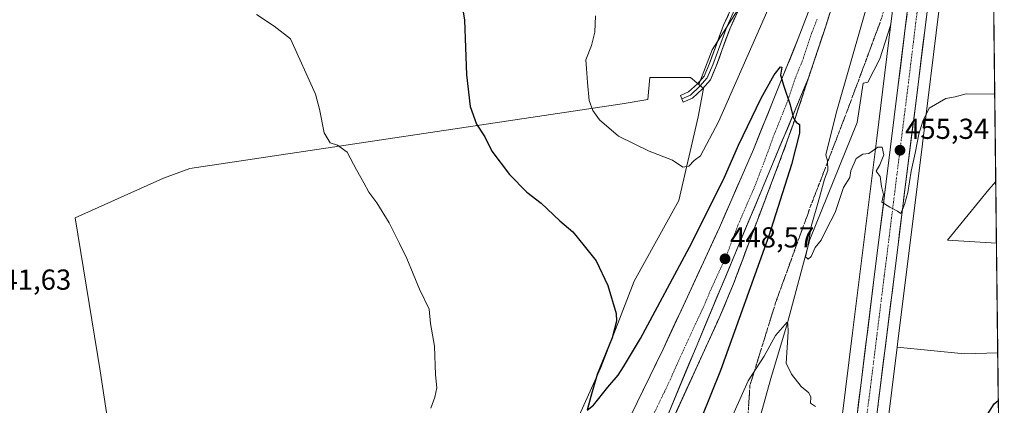
# Model space of a CAD drawing. Units: metres. Extents: x 576928 to 580376, y 4712665 to 4715017.
# Drawn here: x 580015 to 580356, y 4714384 to 4714517 of the extents above; entities that cross this region are included whole.
import ezdxf
from ezdxf.enums import TextEntityAlignment as Align

# ---------------------------------------------------------------- set-up
doc = ezdxf.new("R2010")
doc.units = ezdxf.units.M
doc.header["$MEASUREMENT"] = 0
doc.linetypes.add('TRAZO_Y_PUNTO', pattern=[1, 0.5, -0.25, 0, -0.25])
doc.linetypes.add('TRAZOSX2', pattern=[1.5, 1, -0.5])
for name, color, linetype, lineweight in [('Carretera de calzada única', 19, 'Continuous', 13), ('Carretera de calzada única Cxs', 19, 'Continuous', 13), ('Carretera de calzada única eje', 19, 'TRAZO_Y_PUNTO', 0), ('Carátula', 7, 'Continuous', 5), ('Cultivos herbáceos CxS', 92, 'Continuous', 0), ('Cultivos leñosos CxS', 92, 'Continuous', 0), ('Curva de nivel maestra', 36, 'Continuous', 30), ('Curva de nivel normal', 36, 'Continuous', 0), ('Layer 0', 7, 'Continuous', 0), ('Municipio CxS', 142, 'Continuous', 0), ('Núcleo urbano CxS', 19, 'Continuous', 0), ('Punto de cota en terreno', 7, 'Continuous', 0), ('Rótulo de punto de cota en terreno', 19, 'Continuous', 0), ('Talud superficial', 39, 'TRAZOSX2', 0)]:
    doc.layers.add(name, color=color, linetype=linetype, lineweight=lineweight)
doc.styles.add('Arial', font='txt', dxfattribs={"height": 0.2})

# ---------------------------------------------------------------- blocks, each defined once
blk = doc.blocks.new('*U150')
at = {"layer": 'Cultivos herbáceos CxS', "color": 92, "linetype": 'Continuous', "lineweight": 0}
blk.add_polyline3d([(580263.8165, 4714520.3595, 457.9395), (580255.1285, 4714506.8451, 458.2221), (580250.5035, 4714494.8753, 457.4539), (580247.6369, 4714497.2503, 457.954), (580233.5229, 4714497.2503, 458.4828), (580232.8119, 4714489.6165, 456.5356), (580223.8993, 4714488.1203, 456.0056), (580074.1235, 4714465.7741, 443.3535), (580064.9615, 4714462.4425, 442.7951), (580034.4099, 4714448.6081, 442.4759), (580043.1045, 4714395.6713, 442.0887), (580045.8499, 4714377.3743, 441.6958)], dxfattribs=at)
blk = doc.blocks.new('*U151')
at = {"layer": 'Cultivos herbáceos CxS', "color": 92, "linetype": 'Continuous', "lineweight": 0}
for points in [[(580353.59, 4714439.92, 451.8), (580336.69, 4714440.9, 452.71), (580350.93, 4714458.49, 452.75), (580353.34, 4714461.22, 452.76), (580353.59, 4714439.92, 451.8)], [(580356.33, 4714202.75, 443.94), (580338.86, 4714203.67, 446.37), (580339.86, 4714237.72, 447.82), (580337.86, 4714262.76, 449.17), (580322.83, 4714275.79, 449.78), (580317.87, 4714278.54, 449.76), (580313.82, 4714280.79, 449.78), (580310.64, 4714276.71, 449.59), (580308.81, 4714281.22, 449.71), (580318.4, 4714301.06, 450.43), (580333.28, 4714306.35, 449.94), (580334.94, 4714320.24, 449.93), (580332.95, 4714337.11, 450.57), (580328.98, 4714357.28, 452.18), (580311.97, 4714345.15, 452.84), (580319.23, 4714403.85, 453.61), (580342.55, 4714401.52, 451.14), (580354.03, 4714401.87, 450.54), (580356.33, 4714202.75, 443.94)]]:
    blk.add_polyline3d(points, close=True, dxfattribs=at)
blk = doc.blocks.new('*U158')
at = {"layer": 'Cultivos leñosos CxS', "color": 92, "linetype": 'Continuous', "lineweight": 0}
for points in [[(580208.8253, 4714572.1743, 458.9097), (580200.1285, 4714574.9443, 457.5771), (580207.6693, 4714591.6999, 460.3493), (580205.0943, 4714663.2809, 459.8732), (580220.2377, 4714672.1291, 461.2511), (580222.0567, 4714680.7693, 461.6244), (580222.2495, 4714681.6849, 461.6756), (580223.5891, 4714688.0473, 461.8731), (580240.5317, 4714684.7511, 461.1659), (580307.3689, 4714697.2623, 460.5632), (580311.8901, 4714685.2051, 460.144), (580312.3955, 4714683.8571, 460.0844), (580313.0679, 4714669.0593, 459.4809), (580306.5201, 4714649.0887, 459.6821), (580303.1793, 4714669.6149, 460.3789), (580296.9113, 4714670.0625, 460.3323), (580291.4499, 4714670.4527, 460.3147), (580280.5583, 4714665.4263, 460.2826), (580267.9917, 4714660.3995, 460.2938), (580269.0153, 4714631.2171, 459.2075), (580263.7693, 4714629.3805, 459.445), (580250.6631, 4714619.2937, 460.217), (580243.6057, 4714604.1643, 460.2782), (580237.5569, 4714589.0355, 459.9878), (580218.4033, 4714577.9407, 459.5056), (580208.8253, 4714572.1743, 458.9097)], [(580056.6149, 4714339.5891, 441.3542), (580054.3683, 4714350.9651, 441.7716), (580045.8499, 4714377.3743, 441.6958), (580043.1045, 4714395.6713, 442.0887), (580034.4099, 4714448.6081, 442.4759), (580064.9615, 4714462.4425, 442.7951), (580074.1235, 4714465.7741, 443.3535), (580223.8993, 4714488.1203, 456.0056), (580232.8119, 4714489.6165, 456.5356), (580233.5229, 4714497.2503, 458.4828), (580247.6369, 4714497.2503, 457.954), (580250.5035, 4714494.8753, 457.4539), (580252.1461, 4714493.5147, 457.0972), (580250.3015, 4714483.6775, 455.9034), (580243.5439, 4714454.7181, 453.5438), (580228.0983, 4714426.7241, 451.9465), (580216.5141, 4714396.7995, 450.2807), (580205.9057, 4714373.2259, 449.3134), (580204.8469, 4714373.0273, 449.2655), (580203.9149, 4714372.8525, 449.2376), (580136.2151, 4714360.1537, 444.4721), (580056.6149, 4714339.5891, 441.3542)]]:
    blk.add_polyline3d(points, close=True, dxfattribs=at)
blk = doc.blocks.new('*U163')
at = {"layer": 'Núcleo urbano CxS', "color": 19, "linetype": 'Continuous', "lineweight": 0}
for points in [[(580266.8, 4714135.35, 442.18), (580272.75, 4714172.9, 444.31), (580272.16, 4714179.97, 444.61), (580271.65, 4714183.08, 444.71), (580270.37, 4714188.77, 444.87), (580268.36, 4714195.78, 445.13), (580265.54, 4714203.3, 445.22), (580262.67, 4714209.89, 445.5), (580259.5, 4714215.4, 445.63), (580255.29, 4714222.15, 445.73), (580252.03, 4714226.59, 445.88), (580266.74, 4714214.68, 445.99), (580275.43, 4714215.14, 446.12), (580278.68, 4714215.31, 446.22), (580280.58, 4714229.44, 446.77), (580284.39, 4714257.67, 448.04), (580294.95, 4714338.05, 452.12), (580295.27, 4714340.51, 452.3), (580303.71, 4714408.78, 454.46), (580312.13, 4714476.21, 455.13), (580317.02, 4714515.85, 456.04), (580319.74, 4714537.93, 456.83)], [(580349.74, 4714772.79, 456.88), (580351.06, 4714658.29, 455.95), (580345.04, 4714610.97, 456.2), (580335.61, 4714535.96, 456.17), (580333.68, 4714520.23, 455.71), (580328.01, 4714474.25, 454.47), (580328.01, 4714474.24, 454.47), (580328.01, 4714474.23, 454.47), (580319.59, 4714406.81, 453.41), (580319.23, 4714403.85, 453.61), (580311.97, 4714345.15, 452.84), (580311.15, 4714338.52, 452.48), (580311.14, 4714338.45, 452.48), (580300.25, 4714255.55, 448.96), (580295.46, 4714220.03, 447.13), (580290.02, 4714179.69, 446.04), (580289.99, 4714179.5, 446.04), (580285.85, 4714153.36, 445.35), (580285.81, 4714152.86, 445.32), (580285.79, 4714152.68, 445.31), (580285.63, 4714151.54, 445.08), (580284.59, 4714144.34, 443.67)]]:
    blk.add_polyline3d(points, dxfattribs=at)
blk = doc.blocks.new('*U172')
at = {"layer": 'Cultivos herbáceos CxS', "color": 92, "linetype": 'Continuous', "lineweight": 0}
for points in [[(580352.66, 4714520.49, 455.42), (580350.09, 4714520.49, 455.44), (580335.01, 4714520.49, 455.66), (580333.68, 4714520.23, 455.71)], [(580353.34, 4714461.22, 452.76), (580350.93, 4714458.49, 452.75), (580336.69, 4714440.9, 452.71), (580353.59, 4714439.92, 451.8)], [(580319.23, 4714403.85, 453.61), (580342.55, 4714401.52, 451.14), (580354.03, 4714401.87, 450.54)]]:
    blk.add_polyline3d(points, dxfattribs=at)
blk = doc.blocks.new('*U184')
at = {"layer": 'Cultivos leñosos CxS', "color": 92, "linetype": 'Continuous', "lineweight": 0}
for points in [[(580352.66, 4714520.49, 455.42), (580350.09, 4714520.49, 455.44), (580335.01, 4714520.49, 455.66), (580333.68, 4714520.23, 455.71)], [(580353.34, 4714461.22, 452.76), (580350.93, 4714458.49, 452.75), (580336.69, 4714440.9, 452.71), (580353.59, 4714439.92, 451.8)], [(580319.23, 4714403.85, 453.61), (580342.55, 4714401.52, 451.14), (580354.03, 4714401.87, 450.54)]]:
    blk.add_polyline3d(points, dxfattribs=at)
blk = doc.blocks.new('5PATER')
at = {"layer": 'Carátula', "linetype": 'Continuous', "lineweight": 5}
h = blk.add_hatch(color=250, dxfattribs=at)
edge = h.paths.add_edge_path()
edge.add_ellipse((0, 0.01), major_axis=(-1.33, -1.34), ratio=0.999422, start_angle=0, end_angle=360)
blk = doc.blocks.new('*U214')
at = {"layer": 'Carretera de calzada única Cxs', "color": 19, "linetype": 'Continuous', "lineweight": 13}
for points in [[(580295.88, 4714519.59, 450.82), (580294.46, 4714515.09, 450.69), (580292.98, 4714510.62, 450.62), (580291.5, 4714506.16, 450.51), (580290.01, 4714501.69, 450.4), (580288.53, 4714497.22, 450.3), (580286.66, 4714492.75, 450.21), (580284.79, 4714488.27, 450.07), (580282.93, 4714483.8, 449.94), (580281.06, 4714479.32, 449.85), (580279.19, 4714474.85, 449.71), (580277.32, 4714470.37, 449.61), (580275.45, 4714465.9, 449.5), (580273.59, 4714461.43, 449.37), (580271.72, 4714456.95, 449.26), (580269.85, 4714452.48, 449.14), (580267.98, 4714448, 449.02), (580266.11, 4714443.53, 448.92), (580264.25, 4714439.06, 448.78), (580262.38, 4714434.58, 448.66), (580260.51, 4714430.11, 448.55), (580258.64, 4714425.63, 448.42), (580256.77, 4714421.16, 448.31), (580254.9, 4714416.68, 448.21), (580253.04, 4714412.21, 448.09), (580251.17, 4714407.74, 447.99), (580249.3, 4714403.26, 447.86), (580247.43, 4714398.79, 447.74), (580245.56, 4714394.31, 447.64), (580243.7, 4714389.84, 447.52), (580241.83, 4714385.36, 447.42), (580239.96, 4714380.89, 447.31)], [(580227.98, 4714382.31, 446.84), (580230, 4714386.48, 446.99), (580232.03, 4714390.66, 447.06), (580234.05, 4714394.83, 447.19), (580236.08, 4714399.01, 447.34), (580238.1, 4714403.18, 447.42), (580240.22, 4714407.71, 447.6), (580242.34, 4714412.24, 447.65), (580244.45, 4714416.76, 447.81), (580246.57, 4714421.29, 447.89), (580248.42, 4714425.3, 448.01), (580250.27, 4714429.31, 448.19), (580252.12, 4714433.33, 448.26), (580253.97, 4714437.34, 448.41), (580255.82, 4714441.35, 448.56), (580257.67, 4714445.36, 448.6), (580259.63, 4714449.87, 448.76), (580261.58, 4714454.37, 448.84), (580263.54, 4714458.88, 448.96), (580265.5, 4714463.38, 449.13), (580267.45, 4714467.89, 449.17), (580269.41, 4714472.39, 449.34), (580271.06, 4714476.47, 449.47), (580272.7, 4714480.54, 449.52), (580274.35, 4714484.62, 449.65), (580275.99, 4714488.7, 449.77), (580277.64, 4714492.77, 449.86), (580279.28, 4714496.85, 449.98), (580280.69, 4714500.33, 450.11), (580282.1, 4714503.81, 450.16), (580283.51, 4714507.28, 450.25), (580284.92, 4714510.76, 450.38), (580286.67, 4714515.31, 450.46), (580288.42, 4714519.86, 450.57)]]:
    blk.add_polyline3d(points, dxfattribs=at)
blk = doc.blocks.new('*U217')
at = {"layer": 'Carretera de calzada única Cxs', "color": 19, "linetype": 'Continuous', "lineweight": 13}
blk.add_polyline3d([(580239.96, 4714380.89, 447.31), (580241.83, 4714385.36, 447.42), (580243.7, 4714389.84, 447.52), (580245.56, 4714394.31, 447.64), (580247.43, 4714398.79, 447.74), (580249.3, 4714403.26, 447.86), (580251.17, 4714407.74, 447.99), (580253.04, 4714412.21, 448.09), (580254.9, 4714416.68, 448.21), (580256.77, 4714421.16, 448.31), (580258.64, 4714425.63, 448.42), (580260.51, 4714430.11, 448.55), (580262.38, 4714434.58, 448.66), (580264.25, 4714439.06, 448.78), (580266.11, 4714443.53, 448.92), (580267.98, 4714448, 449.02), (580269.85, 4714452.48, 449.14), (580271.72, 4714456.95, 449.26), (580273.59, 4714461.43, 449.37), (580275.45, 4714465.9, 449.5), (580277.32, 4714470.37, 449.61), (580279.19, 4714474.85, 449.71), (580281.06, 4714479.32, 449.85), (580282.93, 4714483.8, 449.94), (580284.79, 4714488.27, 450.07), (580286.66, 4714492.75, 450.21), (580288.53, 4714497.22, 450.3), (580287.39, 4714493.75, 450.23), (580285.97, 4714489.52, 450.12), (580284.56, 4714485.28, 449.99), (580283.14, 4714481.05, 449.93), (580281.94, 4714477.67, 449.85), (580280.73, 4714474.29, 449.74), (580279.53, 4714470.91, 449.64), (580278.01, 4714466.91, 449.57), (580276.49, 4714462.91, 449.47), (580274.98, 4714458.91, 449.35), (580273.46, 4714454.9, 449.26), (580271.94, 4714450.9, 449.19), (580270.42, 4714446.9, 449.05), (580268.84, 4714442.68, 448.94), (580267.26, 4714438.47, 448.86), (580265.69, 4714434.25, 448.74), (580264.11, 4714430.04, 448.63), (580262.53, 4714425.82, 448.56), (580260.94, 4714422.02, 448.42), (580259.34, 4714418.21, 448.31), (580257.75, 4714414.41, 448.28), (580255.8, 4714410.12, 448.12), (580253.84, 4714405.84, 448.02), (580251.89, 4714401.55, 447.92), (580249.93, 4714397.27, 447.76), (580247.98, 4714392.98, 447.67), (580246.02, 4714388.7, 447.57), (580244.07, 4714384.41, 447.43), (580242.11, 4714380.13, 447.38)], dxfattribs=at)

msp = doc.modelspace()

# ---------------------------------------------------------------- linework, layer by layer
at = {"layer": 'Carretera de calzada única', "color": 19, "linetype": 'Continuous', "lineweight": 13}
for points in [[(580288.53, 4714497.22), (580294.46, 4714515.09), (580300.12, 4714533.07), (580313.21, 4714573.44), (580327.37, 4714623.57), (580333.16, 4714644.41), (580338.35, 4714666.29), (580346.12, 4714700.3), (580350.35, 4714720.38)], [(580341.73, 4714712.36), (580332.35, 4714669.72), (580321.69, 4714627.64), (580314.94, 4714603), (580306.17, 4714574.61), (580293.35, 4714534.64), (580288.42, 4714519.86), (580284.92, 4714510.76), (580279.28, 4714496.85), (580269.41, 4714472.39), (580257.67, 4714445.36), (580246.57, 4714421.29), (580238.1, 4714403.18), (580217.85, 4714361.44), (580208.57, 4714343.18), (580200.75, 4714327.57), (580193.07, 4714312.93), (580183.6, 4714295.4), (580168.5, 4714269.06), (580159.98, 4714253.79), (580146.94, 4714233.04), (580130.42, 4714206.9), (580091.19, 4714147.59), (580072.23, 4714120.65)], [(580337.3, 4714583.01), (580335.82, 4714571.36), (580334.92, 4714563.97), (580333.1, 4714549.16), (580331.76, 4714538.05), (580326.33, 4714493.93), (580322.23, 4714461.17), (580319.5, 4714439.26), (580318.14, 4714428.32), (580313.33, 4714389.72), (580312.03, 4714379.43), (580309.33, 4714358.85), (580308.16, 4714350.09), (580305.8, 4714332.59), (580301.32, 4714297.51), (580295.76, 4714254.43), (580294.69, 4714246.36), (580292.44, 4714230.25), (580291.98, 4714226.97)], [(580278.07, 4714199.22), (580280.75, 4714205.14), (580281.46, 4714207.54), (580284.39, 4714221.66), (580285.71, 4714231.15), (580287.96, 4714247.26), (580289.05, 4714255.33), (580294.6, 4714298.36), (580299.07, 4714333.47), (580301.44, 4714350.99), (580302.6, 4714359.75), (580305.3, 4714380.29), (580306.6, 4714390.58), (580311.41, 4714429.15), (580312.78, 4714440.1), (580315.51, 4714462.01), (580319.6, 4714494.77), (580325.03, 4714538.86), (580326.37, 4714549.99), (580326.78, 4714553.29), (580327.48, 4714559.05), (580328.71, 4714569.04)], [(580240.16, 4714375.84), (580257.75, 4714414.41), (580262.53, 4714425.82), (580270.42, 4714446.9), (580279.53, 4714470.91), (580283.14, 4714481.05), (580287.39, 4714493.75), (580288.53, 4714497.22)]]:
    msp.add_lwpolyline(points, dxfattribs=at)
at = {"layer": 'Carretera de calzada única Cxs', "color": 19, "linetype": 'Continuous', "lineweight": 13}
msp.add_lwpolyline([(580288.53, 4714497.22), (580239.96, 4714380.89), (580201.55, 4714307.99), (580183.05, 4714272.93), (580137.51, 4714198.21), (580104.28, 4714148.68)], dxfattribs=at)
msp.add_lwpolyline([(580288.53, 4714497.22), (580239.96, 4714380.89), (580201.55, 4714307.99), (580183.05, 4714272.93), (580137.51, 4714198.21), (580104.28, 4714148.68)], dxfattribs=at)
for points in [[(580305.3, 4714380.29, 453.83), (580305.73, 4714383.72, 453.97), (580306.17, 4714387.15, 454.09), (580306.6, 4714390.58, 454.16), (580307.2, 4714395.4, 454.21), (580307.8, 4714400.22, 454.3), (580308.4, 4714405.04, 454.37), (580309.01, 4714409.87, 454.4), (580309.61, 4714414.69, 454.51), (580310.21, 4714419.51, 454.59), (580310.81, 4714424.33, 454.63), (580311.41, 4714429.15, 454.7), (580311.87, 4714432.8, 454.67), (580312.32, 4714436.45, 454.72), (580312.78, 4714440.1, 454.78), (580313.33, 4714444.48, 454.85), (580313.87, 4714448.86, 454.93), (580314.42, 4714453.25, 454.85), (580314.96, 4714457.63, 454.98), (580315.51, 4714462.01, 455.06), (580316.09, 4714466.69, 455.15), (580316.68, 4714471.37, 455.17), (580317.26, 4714476.05, 455.18), (580317.85, 4714480.73, 455.3), (580318.43, 4714485.41, 455.42), (580319.02, 4714490.09, 455.52), (580319.6, 4714494.77, 455.73), (580320.2, 4714499.67, 455.9), (580320.81, 4714504.57, 455.9), (580321.41, 4714509.47, 455.91), (580322.01, 4714514.37, 455.98), (580322.62, 4714519.26, 456.03)], [(580329.35, 4714518.44, 456.03), (580328.74, 4714513.54, 455.84), (580328.14, 4714508.64, 455.77), (580327.54, 4714503.73, 455.67), (580326.93, 4714498.83, 455.65), (580326.33, 4714493.93, 455.56), (580325.74, 4714489.25, 455.45), (580325.16, 4714484.57, 455.39), (580324.57, 4714479.89, 455.28), (580323.99, 4714475.21, 455.07), (580323.4, 4714470.53, 454.99), (580322.82, 4714465.85, 454.98), (580322.23, 4714461.17, 455), (580321.68, 4714456.79, 455.03), (580321.14, 4714452.41, 455.01), (580320.59, 4714448.02, 454.94), (580320.05, 4714443.64, 454.69), (580319.5, 4714439.26, 454.7), (580319.05, 4714435.61, 454.52), (580318.59, 4714431.97, 454.46), (580318.14, 4714428.32, 454.52), (580317.54, 4714423.5, 454.37), (580316.94, 4714418.67, 454.48), (580316.34, 4714413.85, 454.55), (580315.74, 4714409.02, 454.41), (580315.13, 4714404.2, 454.37), (580314.53, 4714399.37, 454.26), (580313.93, 4714394.55, 454.07), (580313.33, 4714389.72, 453.97), (580312.9, 4714386.29, 453.95), (580312.46, 4714382.86, 453.93)]]:
    msp.add_polyline3d(points, dxfattribs=at)
at = {"layer": 'Carretera de calzada única eje', "color": 19, "linetype": 'TRAZO_Y_PUNTO', "lineweight": 0}
for points in [[(580328.39, 4714538.46), (580325.67, 4714516.41), (580322.98, 4714494.35), (580320.92, 4714477.97), (580318.87, 4714461.59), (580318.42, 4714457.93), (580317.96, 4714454.29), (580317.05, 4714446.99), (580315.46, 4714434.21), (580314.76, 4714428.73), (580309.98, 4714390.15), (580308.66, 4714379.85)], [(580291.44, 4714517.48), (580289.69, 4714512.92), (580286.73, 4714503.99), (580283.91, 4714497.04), (580281.21, 4714488.94), (580276.26, 4714476.72), (580274.48, 4714471.65), (580269.91, 4714459.64), (580264.05, 4714446.13), (580260.1, 4714435.59), (580254.55, 4714423.55), (580252.16, 4714417.84), (580247.92, 4714408.8), (580239.14, 4714389.51), (580229, 4714368.64), (580223.23, 4714356.71), (580218.57, 4714347.58), (580210.6, 4714331.92), (580208.17, 4714327.06), (580198.48, 4714310.15)]]:
    msp.add_lwpolyline(points, dxfattribs=at)
at = {"layer": 'Cultivos herbáceos CxS', "color": 92, "linetype": 'Continuous', "lineweight": 0}
for points in [[(580306.52, 4714649.09, 459.68), (580302.43, 4714634.27, 459.07), (580288.92, 4714595.65, 458.8), (580274.44, 4714549.32, 458.21), (580263.82, 4714520.36, 457.94), (580255.13, 4714506.85, 458.22), (580250.5, 4714494.88, 457.45)], [(580317.02, 4714515.85, 456.04), (580316.85, 4714515.33, 456.07), (580313.23, 4714503.73, 456.64), (580309.07, 4714495.72, 456.46), (580307.45, 4714495.35, 456.61), (580305.32, 4714481.75, 455.65), (580288.91, 4714441.2, 454.87), (580281.19, 4714412.24, 454.79), (580275.4, 4714392.94, 455.48), (580270.57, 4714375.56, 456.7), (580265.74, 4714364.94, 456.53), (580255.05, 4714354.25, 455.1), (580253.51, 4714356.33, 455.19), (580244.51, 4714345.64, 452.49), (580233.89, 4714328.26, 450.19), (580222.3, 4714309.92, 447.9), (580221.34, 4714291.58, 446.51), (580230.99, 4714277.1, 446), (580251.26, 4714259.72, 446.07), (580269.6, 4714240.42, 445.99), (580280.58, 4714229.44, 446.77)], [(580270.57, 4714375.56, 456.7), (580275.4, 4714392.94, 455.48), (580281.19, 4714412.24, 454.79), (580288.91, 4714441.2, 454.87), (580305.32, 4714481.75, 455.65), (580307.45, 4714495.35, 456.61), (580309.07, 4714495.72, 456.46), (580313.23, 4714503.73, 456.64), (580316.85, 4714515.33, 456.07), (580317.02, 4714515.85, 456.04), (580312.13, 4714476.21, 455.13), (580303.71, 4714408.78, 454.46), (580295.27, 4714340.51, 452.3)], [(580317.02, 4714515.85, 456.04), (580312.13, 4714476.21, 455.13), (580303.71, 4714408.78, 454.46), (580295.27, 4714340.51, 452.3), (580294.95, 4714338.05, 452.12), (580284.39, 4714257.67, 448.04), (580280.58, 4714229.44, 446.77)], [(580250.5, 4714494.88, 457.45), (580247.64, 4714497.25, 457.95), (580233.52, 4714497.25, 458.48), (580232.81, 4714489.62, 456.54), (580223.9, 4714488.12, 456.01), (580074.12, 4714465.77, 443.35), (580064.96, 4714462.44, 442.8), (580034.41, 4714448.61, 442.48), (580043.1, 4714395.67, 442.09), (580045.85, 4714377.37, 441.7), (580054.37, 4714350.97, 441.77), (580056.61, 4714339.59, 441.35), (580136.22, 4714360.15, 444.47), (580203.91, 4714372.85, 449.24), (580204.85, 4714373.03, 449.27)], [(580353.34, 4714461.22, 452.76), (580353.59, 4714439.92, 451.8)], [(580319.23, 4714403.85, 453.61), (580311.97, 4714345.15, 452.84)], [(580354.03, 4714401.87, 450.54), (580356.33, 4714202.75, 443.94)]]:
    msp.add_polyline3d(points, dxfattribs=at)
at = {"layer": 'Cultivos leñosos CxS', "color": 92, "linetype": 'Continuous', "lineweight": 0}
msp.add_polyline3d([(580342.55, 4714401.52, 451.14), (580319.23, 4714403.85, 453.61), (580319.59, 4714406.81, 453.41), (580328.01, 4714474.23, 454.47), (580328.01, 4714474.24, 454.47), (580328.01, 4714474.25, 454.47), (580333.68, 4714520.23, 455.71), (580335.01, 4714520.49, 455.66), (580350.09, 4714520.49, 455.44), (580352.66, 4714520.49, 455.42), (580353.34, 4714461.22, 452.76), (580350.93, 4714458.49, 452.75), (580336.69, 4714440.9, 452.71), (580353.59, 4714439.92, 451.8), (580354.03, 4714401.87, 450.54), (580342.55, 4714401.52, 451.14)], close=True, dxfattribs=at)
for points in [[(580333.68, 4714520.23, 455.71), (580328.01, 4714474.25, 454.47), (580328.01, 4714474.24, 454.47), (580328.01, 4714474.23, 454.47), (580319.59, 4714406.81, 453.41), (580319.23, 4714403.85, 453.61)], [(580352.66, 4714520.49, 455.42), (580353.34, 4714461.22, 452.76)], [(580250.5, 4714494.88, 457.45), (580247.64, 4714497.25, 457.95), (580233.52, 4714497.25, 458.48), (580232.81, 4714489.62, 456.54), (580223.9, 4714488.12, 456.01), (580074.12, 4714465.77, 443.35), (580064.96, 4714462.44, 442.8), (580034.41, 4714448.61, 442.48), (580043.1, 4714395.67, 442.09), (580045.85, 4714377.37, 441.7), (580054.37, 4714350.97, 441.77), (580056.61, 4714339.59, 441.35), (580136.22, 4714360.15, 444.47), (580203.91, 4714372.85, 449.24), (580204.85, 4714373.03, 449.27)], [(580250.5, 4714494.88, 457.45), (580252.15, 4714493.51, 457.1), (580250.3, 4714483.68, 455.9), (580243.54, 4714454.72, 453.54), (580228.1, 4714426.72, 451.95), (580216.51, 4714396.8, 450.28), (580205.91, 4714373.23, 449.31), (580204.85, 4714373.03, 449.27)], [(580353.59, 4714439.92, 451.8), (580354.03, 4714401.87, 450.54)]]:
    msp.add_polyline3d(points, dxfattribs=at)
at = {"layer": 'Curva de nivel maestra', "color": 36, "linetype": 'Continuous', "lineweight": 30}
for points in [[(580168.14, 4714524.37, 450), (580169.31, 4714517.17, 450), (580170.01, 4714498.25, 450), (580171.29, 4714487.26, 450), (580173.43, 4714481.13, 450), (580176.29, 4714476.72, 450), (580178.77, 4714471.76, 450), (580184.87, 4714463.63, 450), (580190.88, 4714457.56, 450), (580195.81, 4714453.72, 450), (580202.29, 4714447.58, 450), (580206.78, 4714443.82, 450), (580210.74, 4714438.98, 450), (580214.94, 4714433.79, 450), (580218.98, 4714425.23, 450), (580221.85, 4714415.51, 450), (580221.98, 4714412.89, 450), (580220.46, 4714407.04, 450), (580215.24, 4714394.38, 450), (580213.12, 4714386.7, 450), (580211.85, 4714381.98, 450), (580214.05, 4714383.7, 450), (580218.93, 4714389.97, 450), (580222.59, 4714394.08, 450), (580224.4, 4714396.97, 450), (580230.32, 4714406.82, 450), (580247.31, 4714438.5, 450), (580258.98, 4714461.94, 450), (580264.29, 4714473.85, 450), (580272.06, 4714490.16, 450), (580276.6, 4714498.16, 450), (580278.76, 4714500.97, 450), (580279.29, 4714500.82, 450), (580278.77, 4714498.12, 450), (580279.98, 4714494.29, 450), (580282.08, 4714487.82, 450), (580283.14, 4714483.58, 450), (580283.68, 4714482.65, 450), (580284.18, 4714481.78, 450), (580285.34, 4714480.99, 450), (580285.35, 4714477.98, 450), (580282.61, 4714467.17, 450), (580274.72, 4714442.37, 450), (580257.96, 4714395.71, 450), (580244.57, 4714362.47, 450)], [(580349.26, 4714378.54, 450), (580352.84, 4714384.17, 450), (580354.22, 4714385.29, 450)]]:
    msp.add_polyline3d(points, dxfattribs=at)
at = {"layer": 'Curva de nivel normal', "color": 36, "linetype": 'Continuous', "lineweight": 0}
for points in [[(580214.71, 4714518.7, 455), (580214.44, 4714513.03, 455), (580213.32, 4714508.37, 455), (580211.38, 4714503.37, 455), (580211.53, 4714500.37, 455), (580211.89, 4714495.51, 455), (580212.47, 4714489.33, 455), (580213.72, 4714485.88, 455), (580216.02, 4714482.58, 455), (580222.67, 4714476.98, 455), (580233.3, 4714471.72, 455), (580241.42, 4714468.63, 455), (580244.95, 4714466.24, 455), (580247, 4714466.54, 455), (580248.83, 4714468.48, 455), (580251.02, 4714470.14, 455), (580257.32, 4714481.89, 455), (580280.42, 4714534.48, 455)], [(580311.84, 4714533.02, 455), (580298.1, 4714484.89, 455), (580294.51, 4714470.49, 455), (580295.12, 4714468.38, 455), (580295.15, 4714465.07, 455), (580294.08, 4714462.03, 455), (580292.34, 4714455.7, 455), (580289.41, 4714445.6, 455), (580288.28, 4714438.64, 455), (580287.48, 4714435.14, 455), (580288.37, 4714434.32, 455), (580289.36, 4714435.28, 455), (580290.8, 4714438.34, 455), (580292.86, 4714440.89, 455), (580294.71, 4714444.78, 455), (580297.68, 4714450.5, 455), (580300.66, 4714459.15, 455), (580302.83, 4714462.63, 455), (580303.15, 4714464.96, 455), (580305.04, 4714469.26, 455), (580307.3, 4714470.76, 455), (580309.44, 4714470.97, 455), (580312.53, 4714473.12, 455), (580313.96, 4714473.12, 455), (580314.56, 4714470.51, 455), (580313.2, 4714467.03, 455), (580311.88, 4714464.82, 455), (580313.3, 4714462.94, 455), (580313.8, 4714459.52, 455), (580314.43, 4714456.71, 455), (580313.92, 4714454.05, 455), (580316.72, 4714452.31, 455), (580319.34, 4714450.91, 455), (580320.46, 4714450.15, 455), (580321.73, 4714453.26, 455), (580322.94, 4714457.39, 455), (580324.02, 4714464.88, 455), (580325.48, 4714471.11, 455), (580326.74, 4714477.65, 455), (580328.09, 4714482.1, 455), (580330.24, 4714486.64, 455), (580336.04, 4714489.96, 455), (580339.29, 4714490.6, 455), (580343.08, 4714491.66, 455), (580352.99, 4714491.53, 455)], [(580097.25, 4714519.12, 445), (580103.41, 4714515.06, 445), (580109.07, 4714510.7, 445), (580117.65, 4714491.55, 445), (580119.08, 4714486.28, 445), (580120.64, 4714478.12, 445), (580122.73, 4714474.69, 445), (580125.29, 4714473.85, 445), (580128.66, 4714471.38, 445), (580131.88, 4714465.31, 445), (580134.46, 4714460.84, 445), (580136.15, 4714457.58, 445), (580138.94, 4714453.89, 445), (580143.21, 4714446.92, 445), (580146.73, 4714439.71, 445), (580149.34, 4714434.51, 445), (580153.72, 4714423.99, 445), (580157.1, 4714417.02, 445), (580157.5, 4714412, 445), (580158.87, 4714404.19, 445), (580159.27, 4714394.25, 445), (580159.76, 4714389.71, 445), (580159.03, 4714386.54, 445), (580157.61, 4714382.71, 445)], [(580290.97, 4714383.28, 455), (580289.14, 4714384.46, 455), (580289.24, 4714386.5, 455), (580288.61, 4714387.98, 455), (580285.91, 4714390.22, 455), (580282.63, 4714394.45, 455), (580280.73, 4714398.24, 455), (580281.44, 4714409.1, 455), (580281.33, 4714411.87, 455), (580281.08, 4714412.54, 455), (580277.08, 4714407.88, 455), (580273.07, 4714400.71, 455), (580267.54, 4714392.21, 455), (580257.86, 4714370.4, 455)]]:
    msp.add_polyline3d(points, dxfattribs=at)
at = {"layer": 'Layer 0', "linetype": 'Continuous', "lineweight": 0}
for points in [[(580244.61, 4714489.9), (580244.11, 4714491.05), (580246.88, 4714492.27), (580249.99, 4714495.12), (580252.36, 4714497.81), (580254.19, 4714502.13), (580256.11, 4714507.48), (580259.02, 4714515.38), (580262.41, 4714522.71)], [(580263.55, 4714522.2), (580260.18, 4714514.9), (580257.28, 4714507.05), (580255.36, 4714501.68), (580253.43, 4714497.13), (580250.88, 4714494.24), (580247.57, 4714491.21), (580244.61, 4714489.9)], [(580264.69, 4714521.68), (580261.33, 4714514.42), (580258.46, 4714506.62), (580256.52, 4714501.22), (580254.5, 4714496.46), (580251.77, 4714493.36), (580248.27, 4714490.15), (580245.12, 4714488.76), (580244.61, 4714489.9)]]:
    msp.add_lwpolyline(points, dxfattribs=at)
msp.add_polyline3d([(580263.01, 4714518.05, 458.33), (580261.33, 4714514.42, 458.39), (580259.9, 4714510.52, 458.32), (580258.46, 4714506.62, 458.23), (580257.49, 4714503.92, 458.19), (580256.52, 4714501.22, 458.17), (580255.51, 4714498.84, 458.07), (580254.5, 4714496.46, 457.83), (580251.77, 4714493.36, 457.67), (580248.27, 4714490.15, 456.96), (580245.12, 4714488.76, 456.71), (580244.11, 4714491.05, 457.03), (580246.88, 4714492.27, 457.23), (580249.99, 4714495.12, 457.91), (580252.36, 4714497.81, 458.15), (580254.19, 4714502.13, 458.38), (580255.15, 4714504.8, 458.44), (580256.11, 4714507.48, 458.46), (580257.57, 4714511.43, 458.47), (580259.02, 4714515.38, 458.5), (580260.72, 4714519.05, 458.57)], dxfattribs=at)
at = {"layer": 'Municipio CxS', "color": 142, "linetype": 'Continuous', "lineweight": 0}
msp.add_polyline3d([(580352.69, 4714517.56, 455.37), (580352.75, 4714512.56, 455.35), (580352.81, 4714507.57, 455.31), (580352.86, 4714502.58, 455.21), (580352.92, 4714497.58, 455.13), (580352.98, 4714492.59, 454.98), (580353.04, 4714487.6, 454.86), (580353.09, 4714482.61, 454.71), (580353.15, 4714477.61, 454.52), (580353.21, 4714472.62, 454.41), (580353.27, 4714467.63, 454.27), (580353.33, 4714462.64, 453.79), (580353.38, 4714457.64, 452.79), (580353.44, 4714452.65, 452.3), (580353.5, 4714447.66, 452.17), (580353.56, 4714442.67, 452.03), (580353.61, 4714437.67, 451.85), (580353.67, 4714432.68, 451.72), (580353.73, 4714427.69, 451.55), (580353.79, 4714422.7, 451.41), (580353.85, 4714417.7, 451.27), (580353.9, 4714412.71, 451.09), (580353.96, 4714407.72, 450.87), (580354.02, 4714402.73, 450.72), (580354.08, 4714397.73, 450.54), (580354.13, 4714392.74, 450.27), (580354.19, 4714387.75, 450.04), (580354.25, 4714382.76, 449.77)], dxfattribs=at)
at = {"layer": 'Núcleo urbano CxS', "color": 19, "linetype": 'Continuous', "lineweight": 0}
for points in [[(580348.86, 4714765.73, 456.68), (580344.92, 4714734.3, 455.97), (580344.47, 4714730.67, 455.87), (580335.99, 4714666.6, 454.45), (580329.17, 4714612.98, 455.04), (580319.74, 4714537.93, 456.83), (580317.02, 4714515.85, 456.04)], [(580348.86, 4714765.73, 456.68), (580344.92, 4714734.3, 455.97), (580344.47, 4714730.67, 455.87), (580335.99, 4714666.6, 454.45), (580329.17, 4714612.98, 455.04), (580319.74, 4714537.93, 456.83), (580317.02, 4714515.85, 456.04)], [(580306.52, 4714649.09, 459.68), (580302.43, 4714634.27, 459.07), (580288.92, 4714595.65, 458.8), (580274.44, 4714549.32, 458.21), (580263.82, 4714520.36, 457.94), (580255.13, 4714506.85, 458.22), (580250.5, 4714494.88, 457.45)], [(580319.74, 4714537.93, 456.83), (580317.02, 4714515.85, 456.04), (580316.85, 4714515.33, 456.07), (580313.23, 4714503.73, 456.64), (580309.07, 4714495.72, 456.46), (580307.45, 4714495.35, 456.61), (580305.32, 4714481.75, 455.65), (580288.91, 4714441.2, 454.87), (580281.19, 4714412.24, 454.79), (580275.4, 4714392.94, 455.48), (580270.57, 4714375.56, 456.7)], [(580016.69, 4714086.93, 437.5), (580058.2, 4714154.51, 436.96), (580112.26, 4714244.28, 438.01), (580116.12, 4714253.93, 439.79), (580124.81, 4714261.66, 439.71), (580136.39, 4714267.45, 439.26), (580163.42, 4714296.41, 442.44), (580180.8, 4714320.54, 445.67), (580187.55, 4714332.12, 446.9), (580192.38, 4714344.67, 447.61), (580203, 4714364.94, 448.95), (580204.85, 4714373.03, 449.27), (580205.91, 4714373.23, 449.31), (580216.51, 4714396.8, 450.28), (580228.1, 4714426.72, 451.95), (580243.54, 4714454.72, 453.54), (580250.3, 4714483.68, 455.9), (580252.15, 4714493.51, 457.1), (580250.5, 4714494.88, 457.45), (580255.13, 4714506.85, 458.22), (580263.82, 4714520.36, 457.94)], [(580333.68, 4714520.23, 455.71), (580328.01, 4714474.25, 454.47), (580328.01, 4714474.24, 454.47), (580328.01, 4714474.23, 454.47), (580319.59, 4714406.81, 453.41), (580319.23, 4714403.85, 453.61)], [(580317.02, 4714515.85, 456.04), (580316.85, 4714515.33, 456.07), (580313.23, 4714503.73, 456.64), (580309.07, 4714495.72, 456.46), (580307.45, 4714495.35, 456.61), (580305.32, 4714481.75, 455.65), (580288.91, 4714441.2, 454.87), (580281.19, 4714412.24, 454.79), (580275.4, 4714392.94, 455.48), (580270.57, 4714375.56, 456.7), (580265.74, 4714364.94, 456.53), (580255.05, 4714354.25, 455.1), (580253.51, 4714356.33, 455.19), (580244.51, 4714345.64, 452.49), (580233.89, 4714328.26, 450.19), (580222.3, 4714309.92, 447.9), (580221.34, 4714291.58, 446.51), (580230.99, 4714277.1, 446), (580251.26, 4714259.72, 446.07), (580269.6, 4714240.42, 445.99), (580280.58, 4714229.44, 446.77)], [(580317.02, 4714515.85, 456.04), (580312.13, 4714476.21, 455.13), (580303.71, 4714408.78, 454.46), (580295.27, 4714340.51, 452.3), (580294.95, 4714338.05, 452.12), (580284.39, 4714257.67, 448.04), (580280.58, 4714229.44, 446.77)], [(580250.5, 4714494.88, 457.45), (580252.15, 4714493.51, 457.1), (580250.3, 4714483.68, 455.9), (580243.54, 4714454.72, 453.54), (580228.1, 4714426.72, 451.95), (580216.51, 4714396.8, 450.28), (580205.91, 4714373.23, 449.31), (580204.85, 4714373.03, 449.27)], [(580319.23, 4714403.85, 453.61), (580311.97, 4714345.15, 452.84)]]:
    msp.add_polyline3d(points, dxfattribs=at)
at = {"layer": 'Talud superficial', "color": 39, "linetype": 'TRAZOSX2', "lineweight": 0}
for points in [[(580343.1, 4714687.07, 455.01), (580338.35, 4714666.29, 454.51), (580333.16, 4714644.41, 454), (580327.37, 4714623.57, 453.45), (580313.21, 4714573.44, 452.17), (580300.12, 4714533.07, 451.14), (580294.46, 4714515.09, 450.7), (580288.53, 4714497.22, 450.31)], [(580345.9, 4714654.43, 456.52), (580340.94, 4714622.35, 456.93), (580334.99, 4714591.59, 457.25), (580323.41, 4714552.23, 456.79), (580313.82, 4714517.84, 456.98), (580301.91, 4714485.76, 455.65), (580289.34, 4714453.01, 454.74), (580277.11, 4714419.28, 454.07), (580268.18, 4714390.51, 455.59), (580267.19, 4714374.23, 456.89), (580261.56, 4714363.98, 456.6), (580251.97, 4714355.38, 454.31), (580241.72, 4714342.81, 451.67), (580232.46, 4714328.92, 450.1), (580225.51, 4714319.33, 448.98), (580219.07, 4714308.95, 447.72), (580216.43, 4714300.06, 446.93), (580215.26, 4714290.74, 445.5), (580216.4, 4714281.06, 444.68)], [(580243.36, 4714382.85, 447.44), (580244.16, 4714384.61, 447.48), (580244.96, 4714386.36, 447.52), (580245.76, 4714388.11, 447.57), (580246.56, 4714389.87, 447.62), (580247.36, 4714391.62, 447.67), (580248.16, 4714393.37, 447.71), (580248.96, 4714395.12, 447.75), (580249.75, 4714396.88, 447.8), (580250.55, 4714398.63, 447.83), (580251.35, 4714400.38, 447.89), (580252.15, 4714402.14, 447.93), (580252.95, 4714403.89, 447.95), (580253.75, 4714405.64, 448.01), (580254.55, 4714407.4, 448.05), (580255.35, 4714409.15, 448.11), (580256.15, 4714410.9, 448.2), (580256.95, 4714412.66, 448.22), (580257.75, 4714414.41, 448.28), (580258.43, 4714416.04, 448.31), (580259.12, 4714417.67, 448.31), (580259.8, 4714419.3, 448.35), (580260.48, 4714420.93, 448.39), (580261.16, 4714422.56, 448.43), (580261.85, 4714424.19, 448.52), (580262.53, 4714425.82, 448.55), (580263.19, 4714427.58, 448.6), (580263.84, 4714429.33, 448.66), (580264.5, 4714431.09, 448.69), (580265.16, 4714432.85, 448.74), (580265.82, 4714434.6, 448.78), (580266.47, 4714436.36, 448.82), (580267.13, 4714438.12, 448.85), (580267.79, 4714439.87, 448.91), (580268.45, 4714441.63, 448.93), (580269.11, 4714443.39, 448.98), (580269.76, 4714445.14, 449.04), (580270.42, 4714446.9, 449.08), (580271.12, 4714448.75, 449.12), (580271.82, 4714450.59, 449.18), (580272.52, 4714452.44, 449.22), (580273.22, 4714454.29, 449.29), (580273.92, 4714456.13, 449.32), (580274.62, 4714457.98, 449.35), (580275.33, 4714459.83, 449.41), (580276.03, 4714461.68, 449.45), (580276.73, 4714463.52, 449.49), (580277.43, 4714465.37, 449.54), (580278.13, 4714467.22, 449.59), (580278.83, 4714469.06, 449.62), (580279.53, 4714470.91, 449.66), (580280.13, 4714472.6, 449.74), (580280.73, 4714474.29, 449.76), (580281.33, 4714475.98, 449.81), (580281.94, 4714477.67, 449.84), (580282.54, 4714479.36, 449.86), (580283.14, 4714481.05, 449.9), (580283.75, 4714482.86, 449.97), (580284.35, 4714484.68, 450.01), (580284.96, 4714486.49, 450.07), (580285.57, 4714488.31, 450.11), (580286.18, 4714490.12, 450.16), (580286.78, 4714491.94, 450.19), (580287.39, 4714493.75, 450.24), (580287.96, 4714495.48, 450.3), (580288.53, 4714497.22, 450.31), (580289.12, 4714499.01, 450.36), (580289.72, 4714500.79, 450.41), (580290.31, 4714502.58, 450.44), (580290.9, 4714504.37, 450.49), (580291.5, 4714506.15, 450.53), (580292.09, 4714507.94, 450.55), (580292.68, 4714509.73, 450.57), (580293.27, 4714511.52, 450.63), (580293.87, 4714513.3, 450.68), (580294.46, 4714515.09, 450.7), (580295.03, 4714516.89, 450.75), (580295.59, 4714518.69, 450.82)], [(580313.82, 4714517.84, 456.98), (580313.16, 4714516.05, 456.82), (580312.5, 4714514.27, 456.9), (580311.83, 4714512.49, 456.82), (580311.17, 4714510.71, 456.81), (580310.51, 4714508.93, 456.9), (580309.85, 4714507.14, 456.9), (580309.19, 4714505.36, 456.9), (580308.53, 4714503.58, 457.05), (580307.87, 4714501.8, 457.02), (580307.2, 4714500.01, 456.97), (580306.54, 4714498.23, 456.94), (580305.88, 4714496.45, 456.78), (580305.22, 4714494.67, 456.48), (580304.56, 4714492.89, 456.32), (580303.9, 4714491.1, 456.14), (580303.24, 4714489.32, 455.97), (580302.57, 4714487.54, 455.83), (580301.91, 4714485.76, 455.65), (580301.21, 4714483.94, 455.56), (580300.52, 4714482.12, 455.47), (580299.82, 4714480.3, 455.34), (580299.12, 4714478.48, 455.31), (580298.42, 4714476.66, 455.22), (580297.72, 4714474.84, 455.2), (580297.02, 4714473.02, 455.16), (580296.33, 4714471.2, 455.06), (580295.63, 4714469.38, 455.04), (580294.93, 4714467.57, 455.04), (580294.23, 4714465.75, 455.02), (580293.53, 4714463.93, 454.89), (580292.84, 4714462.11, 454.93), (580292.14, 4714460.29, 454.87), (580291.44, 4714458.47, 454.81), (580290.74, 4714456.65, 454.79), (580290.04, 4714454.83, 454.82), (580289.34, 4714453.01, 454.74), (580288.66, 4714451.14, 454.78), (580287.98, 4714449.27, 454.8), (580287.3, 4714447.39, 454.61), (580286.63, 4714445.52, 454.6), (580285.95, 4714443.64, 454.64), (580285.27, 4714441.77, 454.5), (580284.59, 4714439.89, 454.48), (580283.91, 4714438.02, 454.52), (580283.23, 4714436.15, 454.39), (580282.55, 4714434.27, 454.37), (580281.87, 4714432.4, 454.34), (580281.19, 4714430.52, 454.17), (580280.51, 4714428.65, 454.16), (580279.83, 4714426.78, 453.94), (580279.15, 4714424.9, 453.94), (580278.47, 4714423.03, 454.13), (580277.79, 4714421.15, 454.17), (580277.11, 4714419.28, 454.07), (580276.55, 4714417.48, 454.22), (580275.99, 4714415.68, 454.43), (580275.43, 4714413.88, 454.31), (580274.88, 4714412.09, 454.28), (580274.32, 4714410.29, 454.54), (580273.76, 4714408.49, 454.47), (580273.2, 4714406.69, 454.42), (580272.64, 4714404.89, 454.53), (580272.08, 4714403.09, 454.69), (580271.53, 4714401.3, 454.63), (580270.97, 4714399.5, 454.69), (580270.41, 4714397.7, 455.23), (580269.85, 4714395.9, 455.26), (580269.29, 4714394.1, 455.03), (580268.74, 4714392.3, 455.09), (580268.18, 4714390.51, 455.59), (580268.07, 4714388.7, 455.79), (580267.96, 4714386.89, 455.87), (580267.85, 4714385.08, 456.02), (580267.74, 4714383.27, 456.18)], [(580288.53, 4714497.22, 450.31), (580287.39, 4714493.75, 450.24), (580283.14, 4714481.05, 449.9), (580279.53, 4714470.91, 449.66), (580270.42, 4714446.9, 449.08), (580262.53, 4714425.82, 448.55), (580257.75, 4714414.41, 448.28), (580240.16, 4714375.84, 447.27), (580228.6, 4714351.98, 446.61), (580212.66, 4714320.66, 445.75)]]:
    msp.add_polyline3d(points, dxfattribs=at)

# ---------------------------------------------------------------- block references
at = {"layer": 'Carretera de calzada única Cxs', "color": 19, "linetype": 'Continuous', "lineweight": 13}
for name in ['*U214', '*U217']:
    msp.add_blockref(name, (0, 0), dxfattribs=at)
at = {"layer": 'Cultivos herbáceos CxS', "color": 92, "linetype": 'Continuous', "lineweight": 0}
for name in ['*U150', '*U151', '*U172']:
    msp.add_blockref(name, (0, 0), dxfattribs=at)
at = {"layer": 'Cultivos leñosos CxS', "color": 92, "linetype": 'Continuous', "lineweight": 0}
for name in ['*U158', '*U184']:
    msp.add_blockref(name, (0, 0), dxfattribs=at)
at = {"layer": 'Núcleo urbano CxS', "color": 19, "linetype": 'Continuous', "lineweight": 0}
msp.add_blockref('*U163', (0, 0), dxfattribs=at)
at = {"layer": 'Punto de cota en terreno', "linetype": 'Continuous', "lineweight": 0}
for p in [(580320.18, 4714472.07, 455.34), (580259.57, 4714434.44, 448.57)]:
    msp.add_blockref('5PATER', p, dxfattribs=at)

# ---------------------------------------------------------------- texts
at = {"layer": 'Rótulo de punto de cota en terreno', "color": 19, "linetype": 'Continuous', "lineweight": 0, "style": 'Arial'}
for s, p in [('455,34', (580321.94, 4714473.83)), ('448,57', (580261.33, 4714436.2)), ('441,63', (580003.9, 4714421.56))]:
    msp.add_text(s, height=7, dxfattribs=at).set_placement(p, align=Align.BOTTOM_LEFT)

doc.saveas('drawing.dxf')
